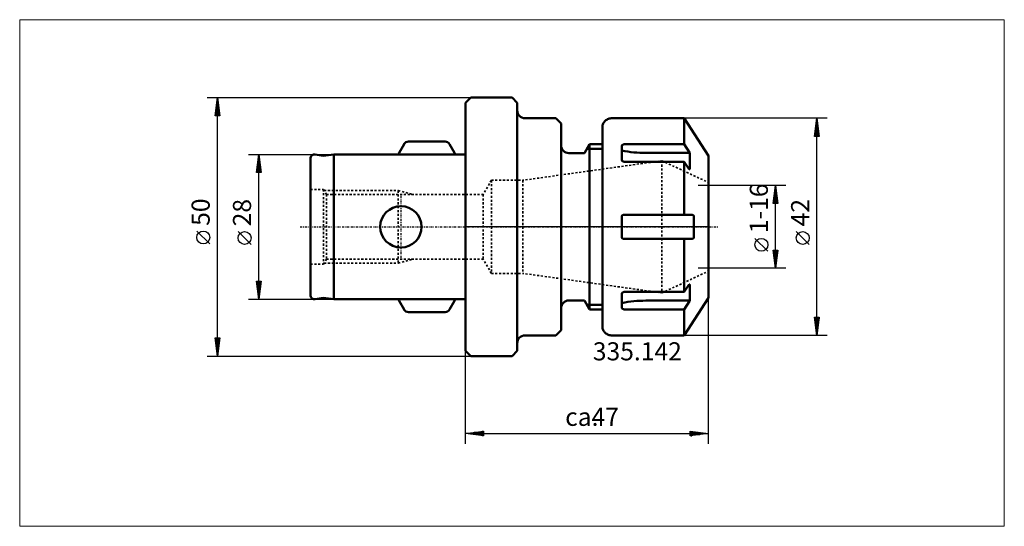
# Model space of a CAD drawing. Extents: x -86 to 104, y -58 to 40.
import ezdxf

# ---------------------------------------------------------------- set-up
doc = ezdxf.new("R2010")
doc.units = 0
doc.header["$MEASUREMENT"] = 0
doc.linetypes.add('DASH', pattern=[0.75, 0.4, -0.35])
doc.linetypes.add('LONGDASH_DASH', pattern=[0.85, 0.4, -0.2, 0.05, -0.2])
for name, color, linetype, lineweight in [('1', 4, 'Continuous', 50), ('2', 7, 'Continuous', 25), ('4', 2, 'LONGDASH_DASH', 25), ('INFTOTAL', 9, 'Continuous', 18), ('NOCUT', 7, 'Continuous', 25), ('SK1', 4, 'Continuous', 50), ('SK2', 7, 'Continuous', 25), ('SK3', 1, 'DASH', 35)]:
    doc.layers.add(name, color=color, linetype=linetype, lineweight=lineweight)
doc.layers.add('SK6', color=5, linetype='Continuous')
doc.styles.add('BMG_Text', font='monos.ttf', dxfattribs={"height": 3.5})

msp = doc.modelspace()

# ---------------------------------------------------------------- linework, layer by layer
at = {"layer": '1', "linetype": 'Continuous', "lineweight": 50}
for p, q in [((1, 25), (0, 24)), ((1, 25), (9, 25)), ((9, 25), (10, 24)), ((0, 24), (0, -24)), ((10, 24), (10, -24)), ((11.5, 21), (17.5, 21)), ((17.5, 21), (18.5, 20)), ((28.36, 21), (42.34, 21)), ((42.34, 21), (47, 13.73)), ((42.34, 15.96), (42.34, 21)), ((18.5, 20), (18.5, 0)), ((26.5, -19.32), (26.5, 19.32)), ((23, 14.25), (24.01, 16)), ((24.01, 16), (26.5, 16)), ((24.01, 16), (24.01, -16)), ((30.22, 13.02), (30.22, 15.54)), ((30.69, 15.96), (42.34, 15.96)), ((42.34, 15.96), (43.35, 14.38)), ((20, 14.25), (23, 14.25)), ((23.48, 15.08), (26.5, 15.08)), ((34.88, 14.28), (43.42, 14.28)), ((43.42, 14.17), (43.42, 11.23)), ((47, -13.73), (47, 13.73)), ((30.69, 12.6), (42.34, 12.6)), ((42.34, 2.35), (42.34, 12.6)), ((42.34, 12.6), (43.24, 11.19)), ((30.22, -1.93), (30.22, 1.93)), ((30.69, 2.35), (43.74, 2.35)), ((44.2, -1.93), (44.2, 1.93)), ((18.5, -20), (18.5, 0)), ((30.69, -2.35), (43.74, -2.35)), ((42.34, -12.6), (42.34, -2.35)), ((42.34, -12.6), (43.24, -11.19)), ((43.42, -14.17), (43.42, -11.23)), ((30.22, -13.02), (30.22, -15.54)), ((30.69, -12.6), (42.34, -12.6)), ((20, -14.25), (23, -14.25)), ((23, -14.25), (24.01, -16)), ((23.48, -15.08), (26.5, -15.08)), ((34.88, -14.28), (43.42, -14.28)), ((42.34, -21), (47, -13.73)), ((42.34, -15.96), (43.35, -14.38)), ((24.01, -16), (26.5, -16)), ((30.69, -15.96), (42.34, -15.96)), ((42.34, -21), (42.34, -15.96)), ((17.5, -21), (18.5, -20)), ((11.5, -21), (17.5, -21)), ((28.36, -21), (42.34, -21)), ((0, -24), (1, -25)), ((9, -25), (10, -24)), ((1, -25), (9, -25))]:
    msp.add_line(p, q, dxfattribs=at)
for centre, radius, start, end in [((11.5, 22.5), 1.5, 180, 270), ((28.36, 18.96), 2.04, 89.928, 110.4011), ((28.04, 19.32), 1.54, 155.2146, 179.8958), ((28.16, 19.26), 1.68, 131.8056, 155.0946), ((28.3, 19.1), 1.89, 110.2805, 131.8372), ((20, 15.75), 1.5, 180, 270), ((30.61, 15.54), 0.385, 155.215, 179.8961), ((30.64, 15.52), 0.42, 131.8056, 155.0946), ((30.68, 15.48), 0.472, 110.2806, 131.8373), ((30.69, 15.45), 0.51, 89.9278, 110.4009), ((34.88, 37.96), 23.68, 258.6617, 270.0127), ((43.01, 14.16), 0.405, 24.7057, 32.665), ((43.03, 14.17), 0.385, 0.1033, 24.7845), ((30.61, 13.02), 0.385, 180.1039, 204.7851), ((30.64, 13.04), 0.42, 204.9054, 228.1944), ((30.68, 13.07), 0.472, 228.1627, 249.7194), ((30.69, 13.11), 0.51, 249.5991, 270.0722), ((43.31, 11.24), 0.0856, 212.7433, 228.068), ((43.32, 11.24), 0.0944, 228.1642, 249.7209), ((43.32, 11.25), 0.102, 249.5985, 270.0716), ((43.32, 11.25), 0.102, 269.9284, 290.4015), ((43.33, 11.24), 0.0944, 290.2791, 311.8358), ((43.33, 11.24), 0.084, 311.8094, 335.0984), ((43.34, 11.23), 0.077, 335.2124, 359.8935), ((30.61, 1.93), 0.385, 155.215, 179.8961), ((30.64, 1.91), 0.42, 131.8055, 155.0946), ((30.68, 1.88), 0.472, 110.2805, 131.8372), ((30.69, 1.84), 0.51, 89.9279, 110.401), ((43.74, 1.84), 0.51, 69.599, 90.0721), ((43.75, 1.88), 0.472, 48.1628, 69.7195), ((43.79, 1.91), 0.42, 24.9049, 48.1939), ((43.82, 1.93), 0.385, 0.1045, 24.7857), ((30.61, -1.93), 0.385, 180.1039, 204.785), ((30.64, -1.92), 0.42, 204.9054, 228.1945), ((30.68, -1.88), 0.472, 228.1628, 249.7195), ((30.69, -1.84), 0.51, 249.599, 270.0721), ((43.74, -1.84), 0.51, 269.9279, 290.4011), ((43.75, -1.88), 0.472, 290.2805, 311.8372), ((43.79, -1.92), 0.42, 311.8061, 335.0951), ((43.82, -1.93), 0.385, 335.2143, 359.8955), ((43.32, -11.25), 0.0944, 110.2791, 131.8358), ((43.32, -11.25), 0.102, 89.9284, 110.4015), ((43.32, -11.25), 0.102, 69.5985, 90.0716), ((43.33, -11.25), 0.0944, 48.1642, 69.7209), ((43.33, -11.24), 0.084, 24.9016, 48.1906), ((43.34, -11.24), 0.077, 0.1065, 24.7876), ((30.61, -13.02), 0.385, 155.215, 179.8961), ((30.64, -13.04), 0.42, 131.8056, 155.0946), ((30.68, -13.08), 0.472, 110.2806, 131.8373), ((30.69, -13.11), 0.51, 89.9278, 110.4009), ((20, -15.75), 1.5, 90, 180), ((34.88, -37.96), 23.68, 89.9873, 101.3383), ((43.01, -14.16), 0.405, 327.3345, 335.2961), ((43.03, -14.17), 0.385, 335.2145, 359.8957), ((30.61, -15.54), 0.385, 180.1039, 204.7851), ((30.64, -15.53), 0.42, 204.9054, 228.1944), ((30.68, -15.49), 0.472, 228.1627, 249.7194), ((30.69, -15.45), 0.51, 249.5991, 270.0722), ((28.04, -19.32), 1.54, 180.1042, 204.7854), ((28.16, -19.26), 1.68, 204.9055, 228.1946), ((28.3, -19.1), 1.89, 228.1627, 249.7194), ((28.36, -18.96), 2.04, 249.5989, 270.072), ((11.5, -22.5), 1.5, 90, 180)]:
    msp.add_arc(centre, radius, start, end, dxfattribs=at)
at = {"layer": '2', "linetype": 'Continuous', "lineweight": 25}
for p, q in [((-50, 25), (1, 25)), ((-48.45, 21.5), (-48, 25)), ((-48, 25), (-47.55, 21.5)), ((-48, 21.6), (-48, 24.9)), ((-48.2, 21.6), (-48.2, 23.34)), ((-47.8, 21.6), (-47.8, 23.34)), ((-47.55, 21.5), (-48.45, 21.5)), ((-48.4, 21.6), (-48.4, 21.79)), ((-48, -21.5), (-48, 21.5)), ((-47.6, 21.6), (-47.6, 21.79)), ((70, 21), (42.34, 21)), ((67.55, 17.5), (68, 21)), ((68, 21), (68.45, 17.5)), ((67.8, 17.6), (67.8, 19.35)), ((68, 17.6), (68, 20.9)), ((68.2, 17.6), (68.2, 19.35)), ((68.45, 17.5), (67.55, 17.5)), ((67.6, 17.6), (67.6, 17.79)), ((68, -17.5), (68, 17.5)), ((68.4, 17.6), (68.4, 17.79)), ((62, 8), (45, 8)), ((59.55, 4.5), (60, 8)), ((60, 8), (60.45, 4.5)), ((60, 4.6), (60, 7.9)), ((59.8, 4.6), (59.8, 6.34)), ((60.2, 4.6), (60.2, 6.34)), ((60.45, 4.5), (59.55, 4.5)), ((59.6, 4.6), (59.6, 4.79)), ((60, -4.5), (60, 4.5)), ((60.4, 4.6), (60.4, 4.79)), ((-49.5, -3.31), (-52, -0.81)), ((66.5, -3.41), (64, -0.91)), ((58.5, -4.73), (56, -2.23)), ((60, -8), (59.55, -4.5)), ((59.55, -4.5), (60.45, -4.5)), ((59.6, -4.6), (59.6, -4.79)), ((59.8, -4.6), (59.8, -6.34)), ((60.45, -4.5), (60, -8)), ((60, -4.6), (60, -7.9)), ((60.2, -4.6), (60.2, -6.34)), ((60.4, -4.6), (60.4, -4.79)), ((62, -8), (45, -8)), ((47, -42), (47, -13.73)), ((68, -21), (67.55, -17.5)), ((67.55, -17.5), (68.45, -17.5)), ((67.6, -17.6), (67.6, -17.79)), ((67.8, -17.6), (67.8, -19.35)), ((68.45, -17.5), (68, -21)), ((68, -17.6), (68, -20.9)), ((68.2, -17.6), (68.2, -19.35)), ((68.4, -17.6), (68.4, -17.79)), ((-48, -25), (-48.45, -21.5)), ((-48.45, -21.5), (-47.55, -21.5)), ((-48.4, -21.6), (-48.4, -21.79)), ((-48.2, -21.6), (-48.2, -23.34)), ((-47.55, -21.5), (-48, -25)), ((-48, -21.6), (-48, -24.9)), ((-47.8, -21.6), (-47.8, -23.34)), ((-47.6, -21.6), (-47.6, -21.79)), ((70, -21), (42.34, -21)), ((0, -42), (0, -24)), ((-50, -25), (1, -25)), ((0, -40), (3.5, -39.55)), ((3.5, -40.45), (0, -40)), ((3.4, -40), (0.1, -40)), ((3.4, -39.8), (1.66, -39.8)), ((3.4, -39.6), (3.21, -39.6)), ((3.5, -39.55), (3.5, -40.45)), ((3.5, -40), (43.5, -40)), ((43.5, -40.45), (43.5, -39.55)), ((43.5, -39.55), (47, -40)), ((47, -40), (43.5, -40.45)), ((43.6, -39.6), (43.79, -39.6)), ((43.6, -39.8), (45.34, -39.8)), ((43.6, -40), (46.9, -40)), ((3.4, -40.2), (1.66, -40.2)), ((3.4, -40.4), (3.21, -40.4)), ((43.6, -40.2), (45.34, -40.2)), ((43.6, -40.4), (43.79, -40.4))]:
    msp.add_line(p, q, dxfattribs=at)
for centre in [(-50.75, -2.06), (65.25, -2.16), (57.25, -3.48)]:
    msp.add_circle(centre, 1.25, dxfattribs=at)
at = {"layer": '4', "linetype": 'LONGDASH_DASH', "lineweight": 25}
for p, q in [((-12.5, 6), (-12.5, -6)), ((-32, 0), (49, 0))]:
    msp.add_line(p, q, dxfattribs=at)
at = {"layer": 'INFTOTAL'}
msp.add_lwpolyline([(-86.27, 40.06), (-86.27, -57.93), (104.25, -57.93), (104.25, 40.06)], close=True, dxfattribs=at)
at = {"layer": 'NOCUT'}
for p, q in [((0, 24), (1, 25)), ((1, 25), (9, 25)), ((9, 25), (10, 24)), ((0, 0), (0, 24)), ((10, 24), (10, 22.5)), ((11.5, 21), (17.5, 21)), ((17.5, 21), (18.5, 20)), ((28.36, 21), (42.34, 21)), ((42.34, 21), (47, 13.73)), ((18.5, 20), (18.5, 15.74)), ((26.5, 16), (26.5, 19.37)), ((23, 14.25), (24.01, 16)), ((24.01, 16), (26.5, 16)), ((20, 14.25), (23, 14.25)), ((47, 13.73), (47, 0)), ((47, 0), (-0.01, 0))]:
    msp.add_line(p, q, dxfattribs=at)
for centre, radius, start, end in [((11.5, 22.5), 1.5, 180, 270), ((28.31, 19.16), 1.84, 88.3354, 164.602), ((20, 15.75), 1.5, 180, 270.0006)]:
    msp.add_arc(centre, radius, start, end, dxfattribs=at)
at = {"layer": 'SK1'}
for p, q in [((-12.87, 14.33), (-11.9, 16)), ((-11.04, 16.5), (-3.96, 16.5)), ((-2.13, 14.33), (-3.1, 16)), ((-29.06, 13.99), (-27.52, 13.72)), ((-25.5, 14), (-27.52, 13.72)), ((-25.5, 14), (-25.5, -14)), ((-25.5, 14), (0, 14)), ((-30, 13.2), (-30, -13.2)), ((-29.06, -13.99), (-27.52, -13.72)), ((-25.5, -14), (-27.52, -13.72)), ((-25.5, -14), (0, -14)), ((-12.87, -14.33), (-11.9, -16)), ((-2.13, -14.33), (-3.1, -16)), ((-11.04, -16.5), (-3.96, -16.5))]:
    msp.add_line(p, q, dxfattribs=at)
msp.add_circle((-12.5, 0), 4, dxfattribs=at)
for centre, radius, start, end in [((-11.04, 15.5), 1, 90, 149.9993), ((-3.96, 15.5), 1, 30.0002, 90), ((-29.2, 13.2), 0.8, 80.0001, 180), ((-12, 13.83), 1, 150.0002, 170.3303), ((-3, 13.83), 1, 9.6689, 30.0005), ((-29.2, -13.2), 0.8, 180, 279.9998), ((-12, -13.83), 1, 189.668, 209.9997), ((-3, -13.83), 1, 329.9997, 350.3322), ((-11.04, -15.5), 1, 210.0002, 270), ((-3.96, -15.5), 1, 270, 329.9998)]:
    msp.add_arc(centre, radius, start, end, dxfattribs=at)
at = {"layer": 'SK2'}
for p, q in [((-42, 14), (-25.5, 14)), ((-40.45, 10.5), (-40, 14)), ((-40, 14), (-39.55, 10.5)), ((-40, 10.6), (-40, 13.9)), ((-40.2, 10.6), (-40.2, 12.34)), ((-39.8, 10.6), (-39.8, 12.34)), ((-39.55, 10.5), (-40.45, 10.5)), ((-40.4, 10.6), (-40.4, 10.79)), ((-40, -10.5), (-40, 10.5)), ((-39.6, 10.6), (-39.6, 10.79)), ((-41.5, -3.41), (-44, -0.91)), ((-40, -14), (-40.45, -10.5)), ((-40.45, -10.5), (-39.55, -10.5)), ((-40.4, -10.6), (-40.4, -10.79)), ((-40.2, -10.6), (-40.2, -12.34)), ((-39.55, -10.5), (-40, -14)), ((-40, -10.6), (-40, -13.9)), ((-39.8, -10.6), (-39.8, -12.34)), ((-39.6, -10.6), (-39.6, -10.79)), ((-42, -14), (-25.5, -14))]:
    msp.add_line(p, q, dxfattribs=at)
msp.add_circle((-42.75, -2.16), 1.25, dxfattribs=at)
at = {"layer": 'SK3', "linetype": 'DASH', "lineweight": 35}
for p, q in [((38, 12.78), (11.1, 9)), ((38, 12.78), (47, 8.58)), ((38, 12.78), (38, -12.78)), ((5, 9), (3.41, 6.25)), ((5, 9), (5, -9)), ((5, 9), (11.1, 9)), ((11.1, 9), (11.1, -9)), ((-30, 7.25), (-27.5, 7.25)), ((-27.5, 7.25), (-27.5, -7.25)), ((-27.5, 7.25), (-26.92, 6.25)), ((-27.36, 7), (-13, 7)), ((-26.92, 6.25), (3.41, 6.25)), ((-26.92, 6.25), (-26.92, -6.25)), ((-13, 7), (-10.2, 6.25)), ((-13, 7), (-13, -7)), ((3.41, 6.25), (3.41, -6.25)), ((-30, -7.25), (-27.5, -7.25)), ((-27.5, -7.25), (-26.92, -6.25)), ((-27.36, -7), (-13, -7)), ((-26.92, -6.25), (3.41, -6.25)), ((-13, -7), (-10.2, -6.25)), ((5, -9), (3.41, -6.25)), ((5, -9), (11.1, -9)), ((38, -12.78), (11.1, -9)), ((38, -12.78), (47, -8.58))]:
    msp.add_line(p, q, dxfattribs=at)

# ---------------------------------------------------------------- texts
at = {"layer": '2', "linetype": 'Continuous', "lineweight": 25, "style": 'BMG_Text'}
for s, rotation, p in [('1-16', 90, (58.5, -1.23)), ('50', 90, (-49.5, 0.19)), ('42', 90, (66.5, 0.09)), ('ca.', 360, (19.28, -38.5)), ('47', 360, (24.39, -38.5))]:
    msp.add_text(s, height=3.5, rotation=rotation, dxfattribs=at).set_placement(p)
at = {"layer": 'SK2', "style": 'BMG_Text'}
msp.add_text('28', height=3.5, rotation=90, dxfattribs=at).set_placement((-41.5, 0.09))
at = {"layer": 'SK6', "linetype": 'Continuous', "lineweight": 35, "style": 'BMG_Text'}
msp.add_text('335.142', height=3.5, dxfattribs=at).set_placement((24.63, -25.83))

doc.saveas('drawing.dxf')
